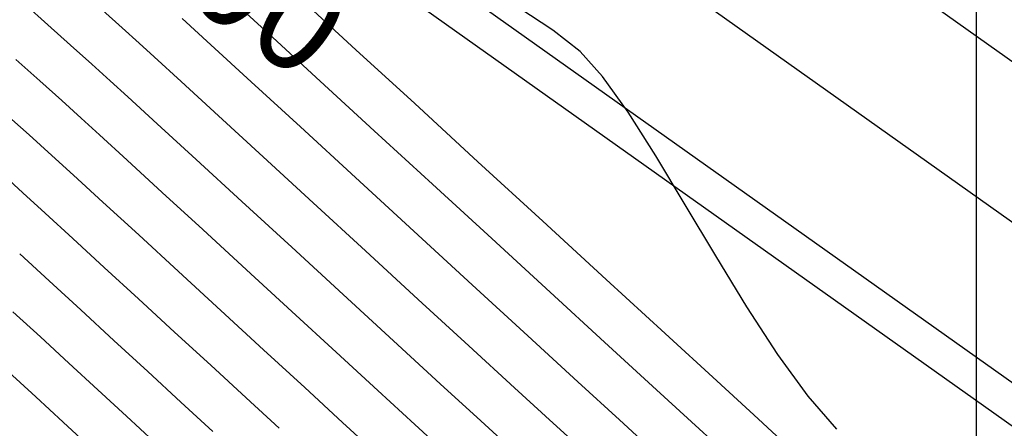
# Model space of a CAD drawing. Units: metres. Extents: x 753413 to 756021, y 8562867 to 8563500.
# Drawn here: x 754076 to 754101, y 8563216 to 8563226 of the extents above; entities that cross this region are included whole.
import ezdxf

# ---------------------------------------------------------------- set-up
doc = ezdxf.new("R2010")
doc.units = ezdxf.units.M
for name, color, linetype in [('COORD_LIN', 8, 'Continuous'), ('EJE_LINEA', 5, 'Continuous'), ('EJE_TEXTO', 7, 'Continuous'), ('SECTOR 3-CONT-MAJ', 30, 'Continuous'), ('SECTOR 3-CONT-MIN', 124, 'Continuous')]:
    doc.layers.add(name, color=color, linetype=linetype)
doc.styles.get("Standard").update_dxf_attribs({"font": 'ARIAL.TTF'})

msp = doc.modelspace()

# ---------------------------------------------------------------- linework, layer by layer
at = {"layer": 'COORD_LIN'}
msp.add_line((754100, 8563000), (754100, 8563500), dxfattribs=at)
at = {"layer": 'EJE_LINEA'}
for points in [[(754201.201, 8563162.825), (754195.875, 8563164.907, -0.06109), (754153.727, 8563187.638), (753990.813, 8563303.116, -0.074045), (753972.38, 8563320.793), (753933.792, 8563370.665, -0.109607), (753919.633, 8563400.726, -0.109607)], [(754200, 8563159.752), (754194.674, 8563161.834, -0.06109), (754151.819, 8563184.946), (753988.904, 8563300.424, -0.074045), (753969.77, 8563318.773), (753931.182, 8563368.646, -0.109607), (753916.414, 8563400)], [(754198.471, 8563155.84), (754193.145, 8563157.922, -0.06109), (754149.39, 8563181.52), (753986.476, 8563296.997, -0.074045), (753966.448, 8563316.203), (753927.86, 8563366.076, -0.109607), (753912.317, 8563399.076, -0.109607)], [(754198.799, 8563156.678), (754193.472, 8563158.76, -0.06109), (754149.91, 8563182.254), (753986.996, 8563297.732, -0.074045), (753967.16, 8563316.754), (753928.572, 8563366.626, -0.109607), (753913.195, 8563399.274, -0.109607)]]:
    msp.add_lwpolyline(points, format="xyb", dxfattribs=at)
at = {"layer": 'SECTOR 3-CONT-MAJ', "extrusion": (-0.675744, -0.737136, 0)}
msp.add_line((754082.243, 8563225.69, 1115), (754081.284, 8563226.569, 1115), dxfattribs=at)
at = {"layer": 'SECTOR 3-CONT-MAJ', "extrusion": (0.675834, 0.737054, 0)}
msp.add_line((754083.437, 8563224.594, 1115), (754082.243, 8563225.69, 1115), dxfattribs=at)
at = {"layer": 'SECTOR 3-CONT-MAJ'}
for p, q in [((754084.801, 8563223.344, 1115), (754083.437, 8563224.594, 1115)), ((754086.267, 8563221.999, 1115), (754084.801, 8563223.344, 1115)), ((754076.666, 8563222.718, 1120), (754076.089, 8563223.238, 1120)), ((754077.207, 8563222.225, 1120), (754076.666, 8563222.718, 1120)), ((754079.862, 8563219.791, 1120), (754078.854, 8563220.717, 1120))]:
    msp.add_line(p, q, dxfattribs=at)
at = {"layer": 'SECTOR 3-CONT-MAJ', "extrusion": (-0.667807, -0.744335, 0)}
msp.add_line((754076.089, 8563223.238, 1120), (754075.437, 8563223.823, 1120), dxfattribs=at)
at = {"layer": 'SECTOR 3-CONT-MAJ', "extrusion": (-0.674992, -0.737825, 0)}
msp.add_line((754077.953, 8563221.543, 1120), (754077.207, 8563222.225, 1120), dxfattribs=at)
at = {"layer": 'SECTOR 3-CONT-MAJ', "extrusion": (0.67591, 0.736984, 0)}
msp.add_line((754087.769, 8563220.622, 1115), (754086.267, 8563221.999, 1115), dxfattribs=at)
at = {"layer": 'SECTOR 3-CONT-MAJ', "extrusion": (0.675932, 0.736964, 0)}
msp.add_line((754078.854, 8563220.717, 1120), (754077.953, 8563221.543, 1120), dxfattribs=at)
at = {"layer": 'SECTOR 3-CONT-MAJ', "extrusion": (-0.675904, -0.736989, 0)}
msp.add_line((754089.241, 8563219.272, 1115), (754087.769, 8563220.622, 1115), dxfattribs=at)
at = {"layer": 'SECTOR 3-CONT-MAJ', "extrusion": (-0.67662, -0.736332, 0)}
msp.add_line((754080.929, 8563218.81, 1120), (754079.862, 8563219.791, 1120), dxfattribs=at)
at = {"layer": 'SECTOR 3-CONT-MAJ', "extrusion": (0.675884, 0.737008, 0)}
msp.add_line((754090.615, 8563218.012, 1115), (754089.241, 8563219.272, 1115), dxfattribs=at)
at = {"layer": 'SECTOR 3-CONT-MAJ', "extrusion": (-0.676646, -0.736309, 0)}
msp.add_line((754082.007, 8563217.82, 1120), (754080.929, 8563218.81, 1120), dxfattribs=at)
at = {"layer": 'SECTOR 3-CONT-MAJ', "extrusion": (0.675842, 0.737046, 0)}
msp.add_line((754091.826, 8563216.901, 1115), (754090.615, 8563218.012, 1115), dxfattribs=at)
at = {"layer": 'SECTOR 3-CONT-MAJ', "extrusion": (-0.676493, -0.736449, 0)}
msp.add_line((754083.048, 8563216.864, 1120), (754082.007, 8563217.82, 1120), dxfattribs=at)
at = {"layer": 'SECTOR 3-CONT-MAJ', "extrusion": (-0.676117, -0.736794, 0)}
msp.add_line((754084.002, 8563215.988, 1120), (754083.048, 8563216.864, 1120), dxfattribs=at)
at = {"layer": 'SECTOR 3-CONT-MAJ', "extrusion": (-0.67576, -0.737122, 0)}
msp.add_line((754092.806, 8563216.002, 1115), (754091.826, 8563216.901, 1115), dxfattribs=at)
at = {"layer": 'SECTOR 3-CONT-MAJ', "extrusion": (0.67538, 0.73747, 0)}
msp.add_line((754084.823, 8563215.237, 1120), (754084.002, 8563215.988, 1120), dxfattribs=at)
at = {"layer": 'SECTOR 3-CONT-MAJ', "extrusion": (-0.675571, -0.737295, 0)}
msp.add_line((754093.49, 8563215.376, 1115), (754092.806, 8563216.002, 1115), dxfattribs=at)
at = {"layer": 'SECTOR 3-CONT-MIN', "extrusion": (-0.67581, -0.737076, 0)}
msp.add_line((754084.339, 8563225.384, 1114), (754083.048, 8563226.567, 1114), dxfattribs=at)
at = {"layer": 'SECTOR 3-CONT-MIN'}
for p, q in [((754076.564, 8563226.013, 1118), (754075.978, 8563226.535, 1118)), ((754077.669, 8563225.024, 1118), (754077.137, 8563225.501, 1118)), ((754078.135, 8563224.604, 1118), (754077.669, 8563225.024, 1118)), ((754080.868, 8563223.718, 1117), (754079.929, 8563224.58, 1117)), ((754082.937, 8563223.437, 1116), (754081.695, 8563224.576, 1116)), ((754091.207, 8563223.808, 1113), (754090.565, 8563224.709, 1113)), ((754077.863, 8563223.24, 1119), (754077.4, 8563223.661, 1119)), ((754078.564, 8563222.599, 1119), (754077.863, 8563223.24, 1119)), ((754081.458, 8563221.561, 1118), (754080.305, 8563222.619, 1118)), ((754090.655, 8563219.593, 1114), (754089.054, 8563221.06, 1114)), ((754087.274, 8563219.458, 1116), (754085.8, 8563220.811, 1116)), ((754084.015, 8563219.214, 1118), (754082.716, 8563220.406, 1118)), ((754085.913, 8563219.09, 1117), (754084.582, 8563220.311, 1117)), ((754078.853, 8563219.1, 1121), (754077.987, 8563219.896, 1121)), ((754077.392, 8563218.825, 1122), (754076.591, 8563219.561, 1122)), ((754092.144, 8563218.227, 1114), (754090.655, 8563219.593, 1114)), ((754085.287, 8563218.046, 1118), (754084.015, 8563219.214, 1118)), ((754094.987, 8563217.703, 1113), (754094.206, 8563218.905, 1113)), ((754077.093, 8563217.481, 1123), (754076.372, 8563218.143, 1123)), ((754080.673, 8563217.427, 1121), (754079.759, 8563218.267, 1121)), ((754086.467, 8563216.963, 1118), (754085.287, 8563218.046, 1118)), ((754088.341, 8563216.862, 1117), (754087.186, 8563217.921, 1117)), ((754084.893, 8563216.789, 1119), (754083.839, 8563217.756, 1119)), ((754089.314, 8563215.97, 1117), (754088.341, 8563216.862, 1117)), ((754096.478, 8563215.814, 1113), (754095.75, 8563216.649, 1113)), ((754090.045, 8563215.3, 1117), (754089.314, 8563215.97, 1117)), ((754091.746, 8563215.358, 1116), (754090.988, 8563216.052, 1116)), ((754095.191, 8563215.434, 1114), (754094.488, 8563216.078, 1114))]:
    msp.add_line(p, q, dxfattribs=at)
at = {"layer": 'SECTOR 3-CONT-MIN', "extrusion": (0.667158, 0.744916, 0)}
msp.add_line((754078.437, 8563225.937, 1117), (754077.938, 8563226.384, 1117), dxfattribs=at)
at = {"layer": 'SECTOR 3-CONT-MIN', "extrusion": (-0.545085, -0.838381, 0)}
msp.add_line((754089.31, 8563225.881, 1113), (754088.449, 8563226.44, 1113), dxfattribs=at)
at = {"layer": 'SECTOR 3-CONT-MIN', "extrusion": (0.675422, 0.737431, 0)}
msp.add_line((754080.677, 8563225.51, 1116), (754079.955, 8563226.17, 1116), dxfattribs=at)
at = {"layer": 'SECTOR 3-CONT-MIN', "extrusion": (-0.666253, -0.745726, 0)}
msp.add_line((754077.137, 8563225.501, 1118), (754076.564, 8563226.013, 1118), dxfattribs=at)
at = {"layer": 'SECTOR 3-CONT-MIN', "extrusion": (-0.669238, -0.743048, 0)}
msp.add_line((754078.87, 8563225.548, 1117), (754078.437, 8563225.937, 1117), dxfattribs=at)
at = {"layer": 'SECTOR 3-CONT-MIN', "extrusion": (-0.617572, -0.786515, 0)}
msp.add_line((754089.998, 8563225.34, 1113), (754089.31, 8563225.881, 1113), dxfattribs=at)
at = {"layer": 'SECTOR 3-CONT-MIN', "extrusion": (-0.673777, -0.738935, 0)}
msp.add_line((754079.242, 8563225.208, 1117), (754078.87, 8563225.548, 1117), dxfattribs=at)
at = {"layer": 'SECTOR 3-CONT-MIN', "extrusion": (-0.675748, -0.737132, 0)}
msp.add_line((754081.695, 8563224.576, 1116), (754080.677, 8563225.51, 1116), dxfattribs=at)
at = {"layer": 'SECTOR 3-CONT-MIN', "extrusion": (0.675826, 0.737062, 0)}
msp.add_line((754085.821, 8563224.025, 1114), (754084.339, 8563225.384, 1114), dxfattribs=at)
at = {"layer": 'SECTOR 3-CONT-MIN', "extrusion": (0.743754, 0.668454, 0)}
msp.add_line((754090.565, 8563224.709, 1113), (754089.998, 8563225.34, 1113), dxfattribs=at)
at = {"layer": 'SECTOR 3-CONT-MIN', "extrusion": (-0.666597, -0.745419, 0)}
msp.add_line((754076.356, 8563224.601, 1119), (754075.757, 8563225.136, 1119), dxfattribs=at)
at = {"layer": 'SECTOR 3-CONT-MIN', "extrusion": (-0.675255, -0.737584, 0)}
msp.add_line((754079.929, 8563224.58, 1117), (754079.242, 8563225.208, 1117), dxfattribs=at)
at = {"layer": 'SECTOR 3-CONT-MIN', "extrusion": (-0.667807, -0.744335, 0)}
msp.add_line((754076.911, 8563224.103, 1119), (754076.356, 8563224.601, 1119), dxfattribs=at)
at = {"layer": 'SECTOR 3-CONT-MIN', "extrusion": (0.673495, 0.739191, 0)}
msp.add_line((754078.578, 8563224.201, 1118), (754078.135, 8563224.604, 1118), dxfattribs=at)
at = {"layer": 'SECTOR 3-CONT-MIN', "extrusion": (-0.669577, -0.742742, 0)}
msp.add_line((754077.4, 8563223.661, 1119), (754076.911, 8563224.103, 1119), dxfattribs=at)
at = {"layer": 'SECTOR 3-CONT-MIN', "extrusion": (-0.675187, -0.737646, 0)}
msp.add_line((754079.323, 8563223.519, 1118), (754078.578, 8563224.201, 1118), dxfattribs=at)
at = {"layer": 'SECTOR 3-CONT-MIN', "extrusion": (-0.675833, -0.737055, 0)}
msp.add_line((754087.417, 8563222.561, 1114), (754085.821, 8563224.025, 1114), dxfattribs=at)
at = {"layer": 'SECTOR 3-CONT-MIN', "extrusion": (-0.675941, -0.736956, 0)}
msp.add_line((754081.998, 8563222.682, 1117), (754080.868, 8563223.718, 1117), dxfattribs=at)
at = {"layer": 'SECTOR 3-CONT-MIN', "extrusion": (0.843639, 0.536912, 0)}
msp.add_line((754091.907, 8563222.708, 1113), (754091.207, 8563223.808, 1113), dxfattribs=at)
at = {"layer": 'SECTOR 3-CONT-MIN', "extrusion": (-0.675784, -0.7371, 0)}
msp.add_line((754080.305, 8563222.619, 1118), (754079.323, 8563223.519, 1118), dxfattribs=at)
at = {"layer": 'SECTOR 3-CONT-MIN', "extrusion": (-0.675963, -0.736935, 0)}
msp.add_line((754084.33, 8563222.159, 1116), (754082.937, 8563223.437, 1116), dxfattribs=at)
at = {"layer": 'SECTOR 3-CONT-MIN', "extrusion": (-0.675779, -0.737104, 0)}
msp.add_line((754079.45, 8563221.786, 1119), (754078.564, 8563222.599, 1119), dxfattribs=at)
at = {"layer": 'SECTOR 3-CONT-MIN', "extrusion": (0.676051, 0.736854, 0)}
msp.add_line((754083.257, 8563221.527, 1117), (754081.998, 8563222.682, 1117), dxfattribs=at)
at = {"layer": 'SECTOR 3-CONT-MIN', "extrusion": (0.855841, 0.517239, 0)}
msp.add_line((754092.651, 8563221.477, 1113), (754091.907, 8563222.708, 1113), dxfattribs=at)
at = {"layer": 'SECTOR 3-CONT-MIN', "extrusion": (-0.675834, -0.737054, 0)}
msp.add_line((754089.054, 8563221.06, 1114), (754087.417, 8563222.561, 1114), dxfattribs=at)
at = {"layer": 'SECTOR 3-CONT-MIN', "extrusion": (-0.669697, -0.742634, 0)}
msp.add_line((754075.931, 8563221.775, 1121), (754075.347, 8563222.302, 1121), dxfattribs=at)
at = {"layer": 'SECTOR 3-CONT-MIN', "extrusion": (-0.675995, -0.736906, 0)}
msp.add_line((754085.8, 8563220.811, 1116), (754084.33, 8563222.159, 1116), dxfattribs=at)
at = {"layer": 'SECTOR 3-CONT-MIN', "extrusion": (-0.6726, -0.740007, 0)}
msp.add_line((754076.495, 8563221.263, 1121), (754075.931, 8563221.775, 1121), dxfattribs=at)
at = {"layer": 'SECTOR 3-CONT-MIN', "extrusion": (-0.676162, -0.736753, 0)}
msp.add_line((754080.472, 8563220.849, 1119), (754079.45, 8563221.786, 1119), dxfattribs=at)
at = {"layer": 'SECTOR 3-CONT-MIN', "extrusion": (-0.676199, -0.736719, 0)}
msp.add_line((754082.716, 8563220.406, 1118), (754081.458, 8563221.561, 1118), dxfattribs=at)
at = {"layer": 'SECTOR 3-CONT-MIN', "extrusion": (0.676102, 0.736808, 0)}
msp.add_line((754084.582, 8563220.311, 1117), (754083.257, 8563221.527, 1117), dxfattribs=at)
at = {"layer": 'SECTOR 3-CONT-MIN', "extrusion": (0.858363, 0.513042, 0)}
msp.add_line((754093.422, 8563220.186, 1113), (754092.651, 8563221.477, 1113), dxfattribs=at)
at = {"layer": 'SECTOR 3-CONT-MIN', "extrusion": (-0.674764, -0.738034, 0)}
msp.add_line((754077.19, 8563220.627, 1121), (754076.495, 8563221.263, 1121), dxfattribs=at)
at = {"layer": 'SECTOR 3-CONT-MIN', "extrusion": (0.676355, 0.736576, 0)}
msp.add_line((754081.578, 8563219.833, 1119), (754080.472, 8563220.849, 1119), dxfattribs=at)
at = {"layer": 'SECTOR 3-CONT-MIN', "extrusion": (-0.675925, -0.73697, 0)}
msp.add_line((754077.987, 8563219.896, 1121), (754077.19, 8563220.627, 1121), dxfattribs=at)
at = {"layer": 'SECTOR 3-CONT-MIN', "extrusion": (-0.674745, -0.73805, 0)}
msp.add_line((754076.591, 8563219.561, 1122), (754075.851, 8563220.238, 1122), dxfattribs=at)
at = {"layer": 'SECTOR 3-CONT-MIN', "extrusion": (0.853038, 0.521849, 0)}
msp.add_line((754094.206, 8563218.905, 1113), (754093.422, 8563220.186, 1113), dxfattribs=at)
at = {"layer": 'SECTOR 3-CONT-MIN', "extrusion": (-0.676424, -0.736513, 0)}
msp.add_line((754082.718, 8563218.786, 1119), (754081.578, 8563219.833, 1119), dxfattribs=at)
at = {"layer": 'SECTOR 3-CONT-MIN', "extrusion": (0.675976, 0.736924, 0)}
msp.add_line((754088.679, 8563218.17, 1116), (754087.274, 8563219.458, 1116), dxfattribs=at)
at = {"layer": 'SECTOR 3-CONT-MIN', "extrusion": (0.676874, 0.736099, 0)}
msp.add_line((754079.759, 8563218.267, 1121), (754078.853, 8563219.1, 1121), dxfattribs=at)
at = {"layer": 'SECTOR 3-CONT-MIN', "extrusion": (-0.676075, -0.736832, 0)}
msp.add_line((754087.186, 8563217.921, 1117), (754085.913, 8563219.09, 1117), dxfattribs=at)
at = {"layer": 'SECTOR 3-CONT-MIN', "extrusion": (-0.676113, -0.736798, 0)}
msp.add_line((754076.372, 8563218.143, 1123), (754075.68, 8563218.778, 1123), dxfattribs=at)
at = {"layer": 'SECTOR 3-CONT-MIN', "extrusion": (-0.67688, -0.736093, 0)}
msp.add_line((754078.231, 8563218.054, 1122), (754077.392, 8563218.825, 1122), dxfattribs=at)
at = {"layer": 'SECTOR 3-CONT-MIN', "extrusion": (-0.676391, -0.736543, 0)}
msp.add_line((754083.839, 8563217.756, 1119), (754082.718, 8563218.786, 1119), dxfattribs=at)
at = {"layer": 'SECTOR 3-CONT-MIN', "extrusion": (-0.675917, -0.736978, 0)}
msp.add_line((754089.941, 8563217.012, 1116), (754088.679, 8563218.17, 1116), dxfattribs=at)
at = {"layer": 'SECTOR 3-CONT-MIN', "extrusion": (-0.6758, -0.737085, 0)}
msp.add_line((754093.447, 8563217.032, 1114), (754092.144, 8563218.227, 1114), dxfattribs=at)
at = {"layer": 'SECTOR 3-CONT-MIN', "extrusion": (-0.67721, -0.73579, 0)}
msp.add_line((754079.082, 8563217.271, 1122), (754078.231, 8563218.054, 1122), dxfattribs=at)
at = {"layer": 'SECTOR 3-CONT-MIN', "extrusion": (0.81014, 0.586237, 0)}
msp.add_line((754095.75, 8563216.649, 1113), (754094.987, 8563217.703, 1113), dxfattribs=at)
at = {"layer": 'SECTOR 3-CONT-MIN', "extrusion": (-0.677256, -0.735748, 0)}
msp.add_line((754077.823, 8563216.808, 1123), (754077.093, 8563217.481, 1123), dxfattribs=at)
at = {"layer": 'SECTOR 3-CONT-MIN', "extrusion": (-0.676732, -0.736229, 0)}
msp.add_line((754081.564, 8563216.608, 1121), (754080.673, 8563217.427, 1121), dxfattribs=at)
at = {"layer": 'SECTOR 3-CONT-MIN', "extrusion": (-0.677109, -0.735882, 0)}
msp.add_line((754076.255, 8563216.63, 1124), (754075.565, 8563217.265, 1124), dxfattribs=at)
at = {"layer": 'SECTOR 3-CONT-MIN', "extrusion": (-0.677147, -0.735848, 0)}
msp.add_line((754079.921, 8563216.498, 1122), (754079.082, 8563217.271, 1122), dxfattribs=at)
at = {"layer": 'SECTOR 3-CONT-MIN', "extrusion": (0.675897, 0.736996, 0)}
msp.add_line((754087.49, 8563216.025, 1118), (754086.467, 8563216.963, 1118), dxfattribs=at)
at = {"layer": 'SECTOR 3-CONT-MIN', "extrusion": (-0.675795, -0.73709, 0)}
msp.add_line((754090.988, 8563216.052, 1116), (754089.941, 8563217.012, 1116), dxfattribs=at)
at = {"layer": 'SECTOR 3-CONT-MIN', "extrusion": (-0.67576, -0.737121, 0)}
msp.add_line((754094.488, 8563216.078, 1114), (754093.447, 8563217.032, 1114), dxfattribs=at)
at = {"layer": 'SECTOR 3-CONT-MIN', "extrusion": (-0.677265, -0.735739, 0)}
msp.add_line((754076.945, 8563215.995, 1124), (754076.255, 8563216.63, 1124), dxfattribs=at)
at = {"layer": 'SECTOR 3-CONT-MIN', "extrusion": (0.677192, 0.735807, 0)}
msp.add_line((754078.543, 8563216.146, 1123), (754077.823, 8563216.808, 1123), dxfattribs=at)
at = {"layer": 'SECTOR 3-CONT-MIN', "extrusion": (0.675939, 0.736957, 0)}
msp.add_line((754085.826, 8563215.933, 1119), (754084.893, 8563216.789, 1119), dxfattribs=at)
at = {"layer": 'SECTOR 3-CONT-MIN', "extrusion": (0.676668, 0.736288, 0)}
msp.add_line((754080.724, 8563215.761, 1122), (754079.921, 8563216.498, 1122), dxfattribs=at)
at = {"layer": 'SECTOR 3-CONT-MIN', "extrusion": (-0.676252, -0.73667, 0)}
msp.add_line((754082.401, 8563215.839, 1121), (754081.564, 8563216.608, 1121), dxfattribs=at)
at = {"layer": 'SECTOR 3-CONT-MIN', "extrusion": (-0.676697, -0.736262, 0)}
msp.add_line((754079.234, 8563215.51, 1123), (754078.543, 8563216.146, 1123), dxfattribs=at)
at = {"layer": 'SECTOR 3-CONT-MIN', "extrusion": (0.676897, 0.736078, 0)}
msp.add_line((754077.612, 8563215.382, 1124), (754076.945, 8563215.995, 1124), dxfattribs=at)
at = {"layer": 'SECTOR 3-CONT-MIN', "extrusion": (-0.675334, -0.737512, 0)}
msp.add_line((754086.589, 8563215.234, 1119), (754085.826, 8563215.933, 1119), dxfattribs=at)
at = {"layer": 'SECTOR 3-CONT-MIN', "extrusion": (-0.675421, -0.737432, 0)}
msp.add_line((754088.29, 8563215.292, 1118), (754087.49, 8563216.025, 1118), dxfattribs=at)

# ---------------------------------------------------------------- texts
at = {"layer": 'EJE_TEXTO'}
msp.add_text('124+500', height=2.5, rotation=324.6694, dxfattribs=at).set_placement((754072.186, 8563232.198))

doc.saveas('drawing.dxf')
